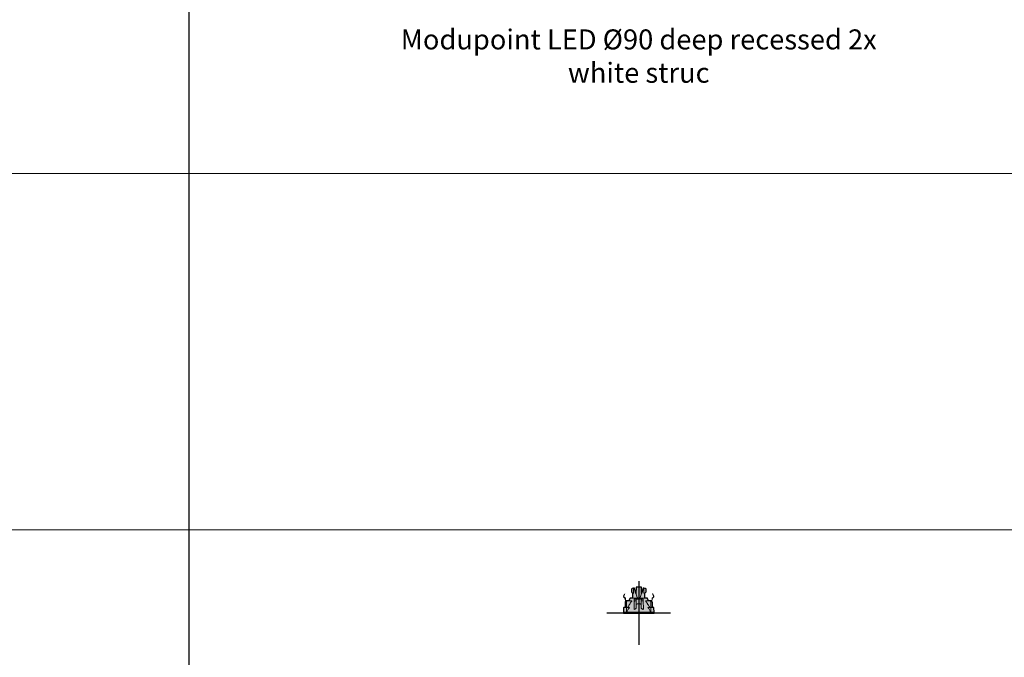
# Model space of a CAD drawing. Units: millimetres. Extents: x 0 to 24600, y -13200 to 0.
# Drawn here: x 6349 to 8975, y -8390 to -6690 of the extents above; entities that cross this region are included whole.
import ezdxf

# ---------------------------------------------------------------- set-up
doc = ezdxf.new("R2010")
doc.units = ezdxf.units.MM
doc.layers.add('Z-631_Modular', color=7, linetype='Continuous')
doc.styles.add('T_Dim', font='arial.ttf', dxfattribs={"height": 2})

# ---------------------------------------------------------------- blocks, each defined once
blk = doc.blocks.new('13240632     Modupoint LED D82 deep recessed trimless 1x BLSTR_FV')
at = {"layer": 'Z-631_Modular', "lineweight": 18}
h = blk.add_hatch(color=256, dxfattribs=at)
h.dxf.hatch_style = 1
h.set_gradient(color1=(51, 51, 51), color2=(107, 107, 107), tint=1, name='INVCYLINDER')
edge = h.paths.add_edge_path()
edge.add_line((-40.3, 14.5), (-40.8, 2.4))
edge.add_line((-40.8, 2.4), (-40.8, 0))
edge.add_line((-40.8, 0), (40.8, 0))
edge.add_line((40.8, 0), (40.8, 2.4))
edge.add_line((40.8, 2.4), (40.3, 14.5))
edge.add_arc((39.8, 14.5), 0.502, 2, 84.4756)
edge.add_line((39.9, 15), (36.5, 15))
edge.add_line((36.5, 15), (36.5, 29))
edge.add_line((36.5, 29), (36, 29.5))
edge.add_line((36, 29.5), (36, 30.5))
edge.add_line((36, 30.5), (35, 31.5))
edge.add_line((35, 31.5), (34.3, 31.5))
edge.add_line((34.3, 31.5), (34.3, 32))
edge.add_arc((34, 32), 0.3, 360, 417.8651)
edge.add_arc((31.5, 28.1), 5, 57.865, 70.0516)
edge.add_line((33.2, 32.7), (30.5, 32.7))
edge.add_line((30.5, 32.7), (30.3, 33))
edge.add_line((30.3, 33), (26.4, 33.1))
edge.add_line((26.4, 33.1), (23.7, 38.8))
edge.add_arc((21.9, 38), 2, 25, 90)
edge.add_line((21.9, 40), (18.5, 40))
edge.add_arc((18.5, 42), 2, 180, 270, ccw=False)
edge.add_line((16.5, 42), (16.5, 53.7))
edge.add_arc((17, 53.7), 0.5, 115.3769, 180, ccw=False)
edge.add_arc((14, 60), 6.5, 295.3769, 327.7958)
edge.add_line((19.5, 56.5), (19.5, 63.5))
edge.add_arc((14, 60), 6.5, 32.2042, 90)
edge.add_line((14, 66.5), (11.5, 66.5))
edge.add_line((11.5, 66.5), (7.3, 52.7))
edge.add_line((7.3, 52.7), (7.1, 69))
edge.add_line((7.1, 69), (-7.1, 69))
edge.add_line((-7.1, 69), (-7.3, 52.7))
edge.add_line((-7.3, 52.7), (-11.5, 66.5))
edge.add_line((-11.5, 66.5), (-14, 66.5))
edge.add_arc((-14, 60), 6.5, 90, 147.7958)
edge.add_line((-19.5, 63.5), (-19.5, 56.5))
edge.add_arc((-14, 60), 6.5, 212.2042, 244.623)
edge.add_arc((-17, 53.7), 0.5, 0, 64.6231, ccw=False)
edge.add_line((-16.5, 53.7), (-16.5, 42))
edge.add_arc((-18.5, 42), 2, -90, 0, ccw=False)
edge.add_line((-18.5, 40), (-21.9, 40))
edge.add_arc((-21.9, 38), 2, 90, 155)
edge.add_line((-23.7, 38.8), (-26.4, 33.1))
edge.add_line((-26.4, 33.1), (-30.3, 33))
edge.add_line((-30.3, 33), (-30.5, 32.7))
edge.add_line((-30.5, 32.7), (-33.2, 32.7))
edge.add_arc((-31.5, 28), 5, 109.9484, 122.1349)
edge.add_arc((-34, 32.1), 0.253, 116.0417, 186.0934)
edge.add_line((-34.3, 32), (-34.3, 31.5))
edge.add_line((-34.3, 31.5), (-35, 31.5))
edge.add_line((-35, 31.5), (-36, 30.5))
edge.add_line((-36, 30.5), (-36, 29.5))
edge.add_line((-36, 29.5), (-36.5, 29))
edge.add_line((-36.5, 29), (-36.5, 15))
edge.add_line((-36.5, 15), (-39.8, 15))
edge.add_arc((-39.8, 14.5), 0.486, 90.5004, 180.1869)
at = {"layer": 'Z-631_Modular', "linetype": 'Continuous', "lineweight": 18}
for p, q in [((-19.5, 59.8), (-19.6, 59.8)), ((-19.6, 59.5), (-19.5, 59.5)), ((-19.5, 59.4), (-19.6, 59.4)), ((-19.5, 59.3), (-19.6, 59.3)), ((-19.6, 58.8), (-19.5, 58.8)), ((-19.5, 56.5), (-19.5, 63.5)), ((-16.5, 53.7), (-16.5, 42)), ((-14, 66.5), (-11.5, 66.5)), ((-13.8, 53.5), (-14, 66.5)), ((-14, 66.5), (-14, 53.5)), ((-4.1, 42), (-11.5, 66.5)), ((-7.1, 69), (-7.3, 52.7)), ((-7.1, 69), (7.1, 69)), ((11.5, 66.5), (4.1, 42)), ((7.3, 52.7), (7.1, 69)), ((11.5, 66.5), (14, 66.5)), ((13.8, 53.5), (14, 66.5)), ((14, 53.5), (14, 66.5)), ((16.5, 42), (16.5, 53.7)), ((19.5, 63.5), (19.5, 56.5)), ((-38.2, 49.9), (-40.2, 45.8)), ((-37.9, 49.8), (-39.8, 45.6)), ((-39.4, 42.2), (-35.9, 39.3)), ((-39.1, 42.5), (-35.7, 39.6)), ((-37.4, 51.8), (-38.2, 49.9)), ((-37.1, 51.6), (-37.9, 49.8)), ((-37.4, 51.8), (-37.1, 51.6)), ((-36, 29.5), (-36.5, 29)), ((-36, 29), (-36.5, 29)), ((-36.5, 29), (-36.5, 15)), ((-35.6, 30.5), (-36, 30.5)), ((-35.8, 39), (-35.1, 31.4)), ((-35.6, 15), (-35.6, 30.5)), ((-35.4, 39.1), (-34.7, 31.5)), ((-35, 31.5), (-31.8, 31.5)), ((-31.1, 32.2), (-34.3, 32.2)), ((-34.3, 32), (-34.3, 31.5)), ((-33.2, 32.7), (-30.5, 32.7)), ((-30.3, 33), (-32.3, 31)), ((-32.3, 31), (-32.3, 15)), ((-30.3, 33), (-18, 33.2)), ((-23.7, 38.8), (-26.4, 33.1)), ((21.9, 40), (-21.9, 40)), ((-12.4, 12.2), (-12.1, 32.3)), ((-12.4, 12.3), (-12.1, 32.3)), ((-12.1, 32.3), (-12, 37)), ((-12, 37), (-12.1, 32.3)), ((-12, 37), (-7, 37)), ((-6.9, 32.4), (-10.6, 32.4)), ((-7, 37), (7, 37)), ((-7, 37), (-6.9, 32.4)), ((-6.9, 32.4), (-6.6, 12.5)), ((-4.1, 42), (-3.6, 40.5)), ((3.6, 40.4), (4.1, 42)), ((6.9, 32.4), (6.6, 12.5)), ((6.9, 32.4), (7, 37)), ((10.6, 32.4), (6.9, 32.4)), ((7, 37), (12, 37)), ((12, 37), (12.1, 32.3)), ((12.1, 32.3), (12, 37)), ((12.1, 32.3), (12.4, 12.2)), ((12.1, 32.3), (12.4, 12.3)), ((30.3, 33), (18, 33.2)), ((26.4, 33.1), (23.7, 38.8)), ((30.3, 33), (32.3, 31)), ((30.5, 32.7), (33.2, 32.7)), ((34.3, 32.2), (31.1, 32.2)), ((35, 31.5), (31.8, 31.5)), ((32.3, 31), (32.3, 15)), ((34.3, 31.5), (34.3, 32)), ((35.4, 39.1), (34.7, 31.5)), ((35.8, 39), (35.1, 31.4)), ((35.6, 30.5), (36, 30.5)), ((35.6, 15), (35.6, 30.5)), ((39.1, 42.5), (35.7, 39.6)), ((39.4, 42.2), (35.9, 39.3)), ((36.5, 29), (36, 29.5)), ((36, 29), (36.5, 29)), ((36.5, 15), (36.5, 29)), ((37.1, 51.6), (37.4, 51.8)), ((37.1, 51.6), (37.9, 49.8)), ((37.4, 51.8), (38.2, 49.9)), ((37.9, 49.8), (39.8, 45.6)), ((38.2, 49.9), (40.2, 45.8)), ((-40.3, 14.5), (-40.8, 2.4)), ((40.8, 2.4), (-40.8, 2.4)), ((-40.8, 2.4), (-40.8, 0)), ((-40.8, 0), (40.8, 0)), ((-40.3, 14.5), (-40.3, 14.5)), ((40.3, 14.5), (40.3, 14.5)), ((40.8, 2.4), (40.3, 14.5)), ((40.8, 0), (40.8, 2.4))]:
    blk.add_line(p, q, dxfattribs=at)
at = {"layer": 'Z-631_Modular'}
blk.add_lwpolyline([(-40.3, 14.5), (-40.8, 2.4), (-40.8, 0), (40.8, 0), (40.8, 2.4), (40.3, 14.5, 0.376252), (39.9, 15), (36.5, 15), (36.5, 29), (36, 29.5), (36, 30.5), (35, 31.5), (34.3, 31.5), (34.3, 32, 0.25799), (34.2, 32.3, 0.053224), (33.2, 32.7), (30.5, 32.7), (30.3, 33), (26.4, 33.1), (23.7, 38.8, 0.291473), (21.9, 40), (18.5, 40, -0.414214), (16.5, 42), (16.5, 53.7, -0.28969), (16.8, 54.1, 0.142405), (19.5, 56.5), (19.5, 63.5, 0.257667), (14, 66.5), (11.5, 66.5), (7.3, 52.7), (7.1, 69), (-7.1, 69), (-7.3, 52.7), (-11.5, 66.5), (-14, 66.5, 0.257667), (-19.5, 63.5), (-19.5, 56.5, 0.142405), (-16.8, 54.1, -0.28969), (-16.5, 53.7), (-16.5, 42, -0.414214), (-18.5, 40), (-21.9, 40, 0.291473), (-23.7, 38.8), (-26.4, 33.1), (-30.3, 33), (-30.5, 32.7), (-33.2, 32.7, 0.053224), (-34.2, 32.3, 0.315547), (-34.3, 32), (-34.3, 31.5), (-35, 31.5), (-36, 30.5), (-36, 29.5), (-36.5, 29), (-36.5, 15), (-39.8, 15, 0.412612)], format="xyb", close=True, dxfattribs=at)
at = {"layer": 'Z-631_Modular', "linetype": 'Continuous', "lineweight": 18}
for centre, radius, start, end in [((-14, 60), 6.5, 90.0074, 147.7958), ((-14, 60), 6.5, 212.2042, 269.9926), ((-17, 53.7), 0.5, 0, 64.6231), ((14, 60), 6.5, 32.2042, 89.9926), ((14, 60), 6.5, 270.0074, 327.7958), ((17, 53.7), 0.5, 115.3769, 180), ((-37.4, 44.5), 3, 155, 230), ((-37.4, 44.5), 2.65, 155, 230), ((-36.1, 39), 0.35, 5, 50), ((-36.1, 39), 0.7, 5, 50), ((-34, 32), 0.3, 122.1349, 180), ((-31.5, 28.1), 5, 109.9484, 122.1349), ((-21.9, 38), 2, 90, 155), ((-18.5, 42), 2, 270, 0), ((18.5, 42), 2, 180, 270), ((21.9, 38), 2, 25, 90), ((31.5, 28.1), 5, 57.8651, 70.0516), ((34, 32), 0.3, 0, 57.8651), ((36.1, 39), 0.7, 130, 175), ((36.1, 39), 0.35, 130, 175), ((37.4, 44.5), 2.65, 310, 25), ((37.4, 44.5), 3, 310, 25)]:
    blk.add_arc(centre, radius, start, end, dxfattribs=at)
for centre, major_axis, ratio, start_param, end_param in [((-14, 60), (-0.11, 6.5), 1, 3.124888, 3.159923), ((14, 60), (0.11, 6.5), 1, 3.123262, 3.158297), ((-10.6, 32.2), (-1.5, 0.03), 0.070935, 4.714554, 6.283185), ((-10.3, 46.2), (0.2, 13.9), 0.107864, 3.141635, 3.143501), ((10.3, 46.5), (-0.2, 14.1), 0.106886, 3.139702, 3.141551), ((10.6, 32.2), (1.5, 0.03), 0.070935, 0, 1.568632)]:
    blk.add_ellipse(centre, major_axis=major_axis, ratio=ratio, start_param=start_param, end_param=end_param, dxfattribs=at)
for points, weights in [([(-14, 66.5), (-14, 66.5), (-14, 66.5)], [0.499999997399, 0.500000002601, 0.499999997399]), ([(14, 66.5), (14, 66.5), (14, 66.5)], [0.499999991261, 0.500000008739, 0.499999991261])]:
    blk.add_rational_spline(points, weights, degree=2, dxfattribs=at)
for points, knots in [([(-13.3, 53), (-13.3, 53), (-13.3, 53), (-13.3, 53.1), (-13.3, 53.1), (-13.3, 53.1), (-13.3, 53.1), (-13.4, 53.1), (-13.4, 53.2), (-13.4, 53.2), (-13.5, 53.2), (-13.5, 53.2), (-13.5, 53.3), (-13.5, 53.3), (-13.6, 53.3), (-13.6, 53.3), (-13.6, 53.4), (-13.6, 53.4), (-13.7, 53.4), (-13.7, 53.4), (-13.7, 53.4), (-13.7, 53.4), (-13.7, 53.4), (-13.7, 53.5), (-13.7, 53.5), (-13.7, 53.5), (-13.8, 53.5), (-13.8, 53.5), (-13.8, 53.5), (-13.8, 53.5), (-13.8, 53.5)], [0, 0, 0, 0, 0.03125, 0.03125, 0.0625, 0.0625, 0.125, 0.125, 0.25, 0.25, 0.3125, 0.3125, 0.375, 0.375, 0.5, 0.5, 0.5625, 0.5625, 0.625, 0.625, 0.6875, 0.6875, 0.75, 0.75, 0.8125, 0.84375, 0.84375, 0.875, 0.875, 1, 1, 1, 1]), ([(13.8, 53.5), (13.8, 53.5), (13.8, 53.5), (13.8, 53.5), (13.8, 53.5), (13.7, 53.5), (13.7, 53.5), (13.7, 53.5), (13.7, 53.4), (13.7, 53.4), (13.7, 53.4), (13.7, 53.4), (13.7, 53.4), (13.6, 53.4), (13.6, 53.4), (13.6, 53.3), (13.6, 53.3), (13.5, 53.3), (13.5, 53.3), (13.5, 53.2), (13.5, 53.2), (13.4, 53.2), (13.4, 53.2), (13.4, 53.1), (13.3, 53.1), (13.3, 53.1), (13.3, 53.1), (13.3, 53.1), (13.3, 53), (13.3, 53), (13.3, 53)], [0, 0, 0, 0, 0.125, 0.125, 0.15625, 0.15625, 0.1875, 0.25, 0.25, 0.3125, 0.3125, 0.375, 0.375, 0.4375, 0.4375, 0.5, 0.5, 0.625, 0.625, 0.6875, 0.6875, 0.75, 0.75, 0.875, 0.875, 0.9375, 0.9375, 0.96875, 0.96875, 1, 1, 1, 1]), ([(-36, 30.5), (-35.8, 30.7), (-35.7, 30.8), (-35.3, 31.2), (-35.1, 31.3), (-35, 31.5)], [0, 0, 0, 0, 0.5, 0.5, 1, 1, 1, 1]), ([(-36, 29), (-36, 29.2), (-36, 29.5), (-36, 29.9), (-36, 30), (-36, 30.3), (-36, 30.4), (-36, 30.5)], [0, 0, 0, 0, 0.499784, 0.499784, 0.776855, 0.776855, 1, 1, 1, 1]), ([(-29.2, 15.1), (-28.3, 16.6), (-27.4, 18.2), (-26.1, 20.5), (-25.6, 21.2), (-24.7, 22.8), (-24.2, 23.5), (-23.3, 25), (-22.9, 25.8), (-21.9, 27.3), (-21.4, 28.1), (-20.5, 29.6), (-20, 30.3), (-19, 31.8), (-18.5, 32.5), (-18, 33.2)], [0, 0, 0, 0, 0.25, 0.25, 0.375, 0.375, 0.5, 0.5, 0.625, 0.625, 0.75, 0.75, 0.875, 0.875, 1, 1, 1, 1]), ([(29.2, 15.1), (28.3, 16.6), (27.4, 18.2), (26.1, 20.5), (25.6, 21.2), (24.7, 22.8), (24.2, 23.5), (23.3, 25), (22.8, 25.8), (21.9, 27.3), (21.4, 28.1), (20.5, 29.6), (20, 30.3), (19, 31.8), (18.5, 32.5), (18, 33.2)], [0, 0, 0, 0, 0.25, 0.25, 0.375, 0.375, 0.5, 0.5, 0.625, 0.625, 0.75, 0.75, 0.875, 0.875, 1, 1, 1, 1]), ([(36, 30.5), (35.8, 30.7), (35.7, 30.8), (35.3, 31.2), (35.1, 31.3), (35, 31.5)], [0, 0, 0, 0, 0.5, 0.5, 1, 1, 1, 1]), ([(36, 29), (36, 29.3), (36, 29.6), (36, 30), (36, 30.1), (36, 30.3), (36, 30.4), (36, 30.5)], [0, 0, 0, 0, 0.554142, 0.554142, 0.831212, 0.831212, 1, 1, 1, 1]), ([(-40, 15), (-40, 15), (-40.1, 14.9), (-40.2, 14.9), (-40.3, 14.7), (-40.3, 14.6), (-40.3, 14.5), (-40.3, 14.5)], [0, 0, 0, 0, 0.102432, 0.343903, 0.655429, 0.956583, 1, 1, 1, 1]), ([(-39.8, 15), (-39.8, 15), (-39.8, 15), (-39.8, 15), (-39.8, 15), (-39.8, 15), (-39.8, 15), (-39.7, 15), (-39.7, 15), (-39.6, 15), (-39.5, 15), (-39.1, 15), (-38.9, 15), (-38.4, 15), (-38.1, 15), (-37.6, 15), (-37.4, 15), (-37.1, 15), (-37, 15), (-36.8, 15), (-36.7, 15), (-36.7, 15), (-36.2, 15), (-35.7, 15), (-34.7, 15), (-34.2, 15), (-33.3, 15), (-33, 15), (-32.4, 15), (-32.1, 15), (-31.8, 15)], [0, 0, 0, 0, 0.060974, 0.060974, 0.076625, 0.076625, 0.092275, 0.092275, 0.123576, 0.123576, 0.248779, 0.248779, 0.373983, 0.373983, 0.499186, 0.499186, 0.561788, 0.561788, 0.593089, 0.608739, 0.608739, 0.62439, 0.62439, 0.749593, 0.749593, 0.874797, 0.874797, 0.937398, 0.937398, 1, 1, 1, 1]), ([(-35.6, 15), (-35.7, 15), (-35.8, 15), (-35.9, 15), (-35.9, 15), (-35.9, 15), (-36, 15), (-36, 15), (-36.1, 15), (-36.2, 15), (-36.4, 15), (-36.5, 15), (-36.5, 15), (-36.5, 15)], [0, 0, 0, 0, 0.125203, 0.187805, 0.187805, 0.219106, 0.219106, 0.250407, 0.250407, 0.500814, 0.500814, 0.751221, 1, 1, 1, 1]), ([(-32.3, 15), (-32.6, 15), (-32.9, 15), (-33.5, 15), (-33.7, 15), (-33.9, 15)], [0, 0, 0, 0, 0.5, 0.5, 1, 1, 1, 1]), ([(-24.7, 15.1), (-25.4, 14), (-26.1, 13), (-27.5, 10.9), (-28.1, 9.8), (-29.5, 7.7), (-30.1, 6.6), (-31.4, 4.5), (-32.1, 3.4), (-32.7, 2.4)], [0, 0, 0, 0, 0.25, 0.25, 0.5, 0.5, 0.75, 0.75, 1, 1, 1, 1]), ([(-31.8, 15), (-31.8, 15), (-31.8, 15), (-31.9, 15), (-31.9, 15), (-32, 15), (-32, 15), (-32, 15), (-32.1, 14.9), (-32.1, 14.9), (-32.1, 14.9), (-32.2, 14.9), (-32.2, 14.9), (-32.2, 14.8), (-32.3, 14.8), (-32.3, 14.8), (-32.3, 14.8), (-32.3, 14.8), (-32.3, 14.7), (-32.3, 14.7), (-32.4, 14.7), (-32.4, 14.7), (-32.4, 14.6), (-32.4, 14.6), (-32.4, 14.6), (-32.4, 14.6), (-32.4, 14.6), (-32.4, 14.5), (-32.4, 14.5)], [0, 0, 0, 0, 0.125, 0.125, 0.25, 0.25, 0.3125, 0.3125, 0.375, 0.375, 0.5, 0.5, 0.5625, 0.5625, 0.625, 0.6875, 0.6875, 0.71875, 0.71875, 0.75, 0.75, 0.875, 0.875, 0.90625, 0.90625, 0.9375, 0.9375, 1, 1, 1, 1]), ([(-31.8, 15), (-31.3, 15), (-30.9, 15), (-29.8, 15), (-29.1, 15), (-27.2, 15), (-26, 15.1), (-24.7, 15.1)], [0, 0, 0, 0, 0.187358, 0.187358, 0.464054, 0.464054, 1, 1, 1, 1]), ([(-24.7, 15.1), (-25.1, 15.1), (-25.5, 15.1), (-26.3, 15.1), (-27.1, 15.1), (-28.1, 15.1), (-28.8, 15.1), (-29.2, 15.1)], [0, 0, 0, 0, 0.25, 0.25, 0.5, 0.75, 1, 1, 1, 1]), ([(-11, 10.1), (-11, 10.1), (-11, 10.1), (-11.1, 10.1), (-11.1, 10), (-11.2, 10), (-11.2, 10), (-11.2, 10), (-11.3, 10), (-11.3, 10), (-11.3, 10), (-11.4, 10), (-11.4, 10), (-11.5, 10), (-11.5, 10), (-11.5, 10), (-11.6, 10), (-11.6, 10), (-11.6, 10), (-11.7, 10), (-11.7, 10), (-11.7, 10), (-11.7, 10.1), (-11.8, 10.1), (-11.8, 10.1), (-11.9, 10.2), (-11.9, 10.2), (-12, 10.2), (-12, 10.3), (-12.1, 10.4), (-12.1, 10.4), (-12.1, 10.5), (-12.1, 10.5), (-12.2, 10.6), (-12.2, 10.6), (-12.2, 10.8), (-12.3, 10.8), (-12.3, 10.9), (-12.3, 11), (-12.3, 11.1), (-12.3, 11.1), (-12.4, 11.2), (-12.4, 11.2), (-12.4, 11.3), (-12.4, 11.4), (-12.4, 11.6), (-12.4, 11.7), (-12.4, 12), (-12.4, 12.1), (-12.4, 12.2)], [0, 0, 0, 0, 0.03125, 0.03125, 0.0625, 0.0625, 0.078125, 0.078125, 0.09375, 0.09375, 0.125, 0.125, 0.140625, 0.140625, 0.15625, 0.15625, 0.1875, 0.1875, 0.203125, 0.203125, 0.21875, 0.21875, 0.25, 0.25, 0.28125, 0.28125, 0.3125, 0.3125, 0.375, 0.375, 0.40625, 0.40625, 0.4375, 0.4375, 0.5, 0.5, 0.5625, 0.5625, 0.625, 0.625, 0.65625, 0.65625, 0.6875, 0.6875, 0.75, 0.75, 0.875, 0.875, 1, 1, 1, 1]), ([(-6.6, 12.5), (-7, 12.3), (-7.3, 12.1), (-8.1, 11.8), (-8.5, 11.6), (-9.2, 11.2), (-9.6, 11), (-10.3, 10.6), (-10.6, 10.4), (-11, 10.1)], [0, 0, 0, 0, 0.25, 0.25, 0.5, 0.5, 0.75, 0.75, 1, 1, 1, 1]), ([(6.8, 23.3), (6.6, 23.4), (6.5, 23.4), (5.9, 23.7), (5.5, 23.8), (5, 24), (4.9, 24.1), (4.7, 24.1), (4.6, 24.2), (4.3, 24.3), (3.7, 24.5), (3, 24.6), (1.7, 24.9), (0.9, 25), (-0.1, 25), (-0.1, 25), (-0.2, 25), (-0.4, 25), (-0.8, 24.9), (-1.5, 24.9), (-2.2, 24.8), (-3, 24.6), (-3.4, 24.5), (-4.1, 24.4), (-4.4, 24.3), (-4.7, 24.2), (-4.9, 24.1), (-4.9, 24.1), (-5, 24), (-5.5, 23.9), (-5.9, 23.7), (-6.5, 23.4), (-6.6, 23.4), (-6.8, 23.3)], [0, 0, 0, 0, 0.034533, 0.034533, 0.127612, 0.127612, 0.150882, 0.150882, 0.174152, 0.174152, 0.220692, 0.313771, 0.313771, 0.49993, 0.49993, 0.511565, 0.511565, 0.5232, 0.54647, 0.59301, 0.686089, 0.686089, 0.779169, 0.779169, 0.825709, 0.848978, 0.848978, 0.860613, 0.860613, 0.872248, 0.965328, 0.965328, 1, 1, 1, 1]), ([(11, 10.1), (10.6, 10.4), (10.3, 10.6), (9.6, 11), (9.2, 11.2), (8.5, 11.6), (8.1, 11.8), (7.3, 12.1), (7, 12.3), (6.6, 12.5)], [0, 0, 0, 0, 0.25, 0.25, 0.5, 0.5, 0.75, 0.75, 1, 1, 1, 1]), ([(12.4, 12.2), (12.4, 12.1), (12.4, 12), (12.4, 11.7), (12.4, 11.6), (12.4, 11.3), (12.4, 11.2), (12.3, 11), (12.3, 10.9), (12.3, 10.9), (12.3, 10.8), (12.2, 10.8), (12.2, 10.7), (12.2, 10.6), (12.2, 10.6), (12.1, 10.5), (12.1, 10.4), (12, 10.3), (12, 10.3), (11.9, 10.2), (11.9, 10.2), (11.9, 10.2), (11.9, 10.1), (11.8, 10.1), (11.8, 10.1), (11.8, 10.1), (11.8, 10.1), (11.7, 10), (11.7, 10), (11.7, 10), (11.6, 10), (11.6, 10), (11.6, 10), (11.5, 10), (11.5, 10), (11.5, 10), (11.5, 10), (11.4, 10), (11.4, 10), (11.4, 10), (11.3, 10), (11.3, 10), (11.2, 10), (11.2, 10), (11.2, 10), (11.1, 10), (11.1, 10.1), (11.1, 10.1), (11, 10.1), (11, 10.1), (11, 10.1)], [0, 0, 0, 0, 0.125, 0.125, 0.25, 0.25, 0.375, 0.375, 0.4375, 0.4375, 0.46875, 0.46875, 0.5, 0.5, 0.5625, 0.5625, 0.625, 0.625, 0.6875, 0.6875, 0.703125, 0.703125, 0.71875, 0.71875, 0.75, 0.75, 0.765625, 0.765625, 0.78125, 0.78125, 0.8125, 0.8125, 0.828125, 0.835938, 0.835938, 0.84375, 0.84375, 0.875, 0.875, 0.890625, 0.890625, 0.90625, 0.90625, 0.9375, 0.9375, 0.953125, 0.953125, 0.96875, 0.96875, 1, 1, 1, 1]), ([(32.7, 2.4), (32.1, 3.4), (31.4, 4.5), (30.1, 6.6), (29.5, 7.7), (28.1, 9.8), (27.5, 10.9), (26.1, 13), (25.4, 14), (24.7, 15.1)], [0, 0, 0, 0, 0.25, 0.25, 0.5, 0.5, 0.75, 0.75, 1, 1, 1, 1]), ([(29.2, 15.1), (28.8, 15.1), (28.5, 15.1), (28, 15.1), (27.7, 15.1), (27.4, 15.1), (27.2, 15.1), (27.2, 15.1), (26.7, 15.1), (26.3, 15.1), (25.5, 15.1), (25.1, 15.1), (24.7, 15.1)], [0, 0, 0, 0, 0.25, 0.25, 0.375, 0.4375, 0.4375, 0.5, 0.5, 0.75, 0.75, 1, 1, 1, 1]), ([(24.7, 15.1), (25.3, 15.1), (26, 15.1), (27.3, 15), (27.9, 15), (29.7, 15), (30.7, 15), (31.8, 15)], [0, 0, 0, 0, 0.276696, 0.276696, 0.553392, 0.553392, 1, 1, 1, 1]), ([(31.8, 15), (32.1, 15), (32.4, 15), (33, 15), (33.3, 15), (34.2, 15), (34.7, 15), (35.7, 15), (36.2, 15), (36.7, 15), (36.7, 15), (36.8, 15), (37, 15), (37.1, 15), (37.4, 15), (37.6, 15), (38.1, 15), (38.4, 15), (38.9, 15), (39.1, 15), (39.5, 15), (39.6, 15), (39.7, 15), (39.7, 15), (39.8, 15), (39.8, 15), (39.8, 15), (39.8, 15), (39.8, 15), (39.8, 15)], [0, 0, 0, 0, 0.06261, 0.06261, 0.125219, 0.125219, 0.250438, 0.250438, 0.375657, 0.375657, 0.39131, 0.39131, 0.406962, 0.438267, 0.438267, 0.500877, 0.500877, 0.626096, 0.626096, 0.751315, 0.751315, 0.876534, 0.876534, 0.907839, 0.907839, 0.923491, 0.923491, 0.939144, 1, 1, 1, 1]), ([(32.4, 14.5), (32.4, 14.6), (32.4, 14.6), (32.4, 14.6), (32.4, 14.7), (32.4, 14.7), (32.3, 14.7), (32.3, 14.7), (32.3, 14.8), (32.3, 14.8), (32.3, 14.8), (32.2, 14.8), (32.2, 14.9), (32.2, 14.9), (32.1, 14.9), (32.1, 14.9), (32.1, 14.9), (32, 15), (32, 15), (32, 15), (31.9, 15), (31.9, 15), (31.9, 15), (31.8, 15), (31.8, 15), (31.8, 15)], [0, 0, 0, 0, 0.125, 0.125, 0.1875, 0.1875, 0.25, 0.25, 0.3125, 0.3125, 0.375, 0.375, 0.5, 0.5, 0.5625, 0.5625, 0.625, 0.625, 0.75, 0.75, 0.8125, 0.8125, 0.875, 0.875, 1, 1, 1, 1]), ([(33.9, 15), (33.7, 15), (33.5, 15), (32.9, 15), (32.6, 15), (32.3, 15)], [0, 0, 0, 0, 0.5, 0.5, 1, 1, 1, 1]), ([(35.6, 15), (35.8, 15), (35.9, 15), (36.1, 15), (36.2, 15), (36.4, 15), (36.5, 15), (36.5, 15), (36.5, 15), (36.5, 15)], [0, 0, 0, 0, 0.249594, 0.249594, 0.499189, 0.499189, 0.748783, 0.998378, 1, 1, 1, 1]), ([(40.3, 14.5), (40.3, 14.5), (40.3, 14.6), (40.3, 14.7), (40.2, 14.8), (40.1, 14.9), (40, 15), (40, 15), (40, 15)], [0, 0, 0, 0, 0.028233, 0.325589, 0.561126, 0.75872, 0.924955, 1, 1, 1, 1])]:
    blk.add_open_spline(points, degree=3, knots=knots, dxfattribs=at)
for points, degree in [([(-34.6, 31.5), (-34.9, 31.2), (-35.3, 30.8), (-35.6, 30.5)], 3), ([(34.6, 31.5), (34.9, 31.2), (35.3, 30.8), (35.6, 30.5)], 3), ([(-36.5, 15), (-39.9, 15)], 1), ([(-33.9, 15), (-34.5, 15), (-35, 15), (-35.6, 15)], 3), ([(-33.9, 15), (-33.4, 16.1), (-32.8, 17.3), (-32.3, 18.4)], 3), ([(-32.7, 2.4), (-32.6, 6.4), (-32.5, 10.5), (-32.4, 14.5)], 3), ([(-32.3, 15), (-31.3, 15), (-30.2, 15), (-29.2, 15.1)], 3), ([(32.3, 15), (31.3, 15), (30.2, 15), (29.2, 15.1)], 3), ([(33.9, 15), (33.4, 16.1), (32.8, 17.3), (32.3, 18.4)], 3), ([(32.4, 14.5), (32.5, 10.5), (32.6, 6.4), (32.7, 2.4)], 3), ([(35.6, 15), (35, 15), (34.5, 15), (33.9, 15)], 3), ([(39.9, 15), (36.5, 15)], 1)]:
    blk.add_open_spline(points, degree=degree, dxfattribs=at)
blk = doc.blocks.new('Center_cross')
at = {"color": 1}
for p, q in [((0, 85), (0, -85)), ((85, 0), (-85, 0))]:
    blk.add_line(p, q, dxfattribs=at)

msp = doc.modelspace()

# ---------------------------------------------------------------- linework, layer by layer
at = {"layer": 'Z-631_Modular'}
msp.add_line((6800, -1750), (6800, -13200), dxfattribs=at)
at = {"layer": 'Z-631_Modular', "color": 7, "linetype": 'Continuous', "lineweight": 18}
for p, q in [((0, -7100), (11600, -7100)), ((0, -8050), (11600, -8050))]:
    msp.add_line(p, q, dxfattribs=at)

# ---------------------------------------------------------------- block references
at = {"layer": 'Z-631_Modular'}
msp.add_blockref('Center_cross', (8000, -8272.5), dxfattribs=at)
at = {"layer": 'Z-631_Modular', "color": 30, "true_color": 0xf26722}
msp.add_blockref('13240632     Modupoint LED D82 deep recessed trimless 1x BLSTR_FV', (8000, -8272.5), dxfattribs=at)

# ---------------------------------------------------------------- texts
at = {"layer": 'Z-631_Modular', "insert": (8000, -6715.6), "char_height": 80, "attachment_point": 2, "style": 'T_Dim'}
msp.add_mtext_dynamic_manual_height_columns('{\\fVerdana|b0|i0|c0|p34;\\H0.66667x;Modupoint LED Ø90 deep recessed 2x white struc}', width=1327.071, gutter_width=200, heights=[0], dxfattribs=at)

doc.saveas('drawing.dxf')
